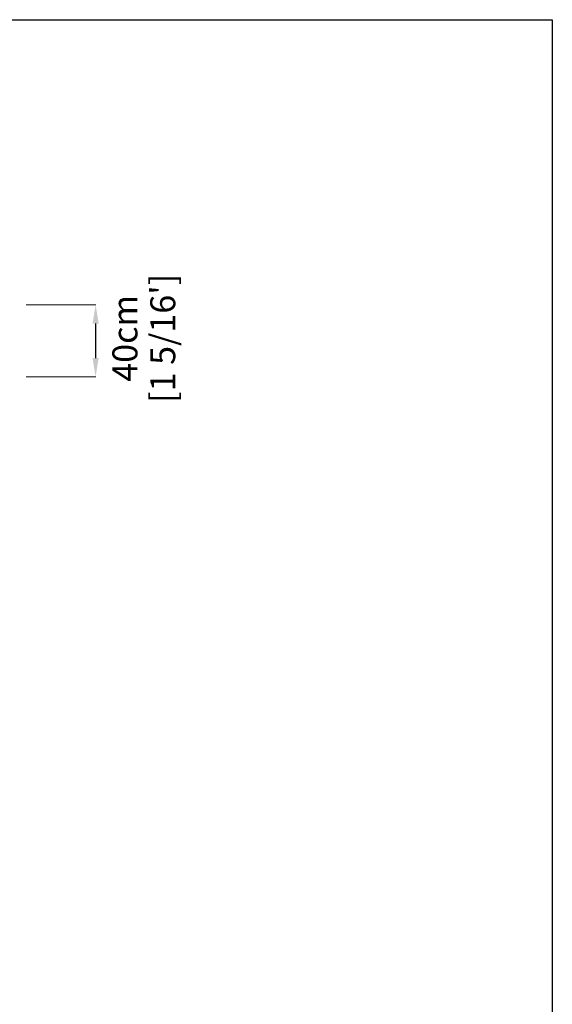
# Model space of a CAD drawing. Extents: x 384 to 49855, y 231 to 11269.
# Drawn here: x 12117 to 15102, y 5750 to 11269 of the extents above; entities that cross this region are included whole.
import ezdxf

# ---------------------------------------------------------------- set-up
doc = ezdxf.new("R2010")
doc.units = 0
doc.layers.get('Defpoints').update_dxf_attribs({"linetype": 'CONTINUOUS'})
doc.layers.add('P-00000000', color=7, linetype='CONTINUOUS')
doc.styles.add('Arial', font='arial.ttf')
doc.dimstyles.new('QUOTE SITO$0', dxfattribs={"dimscale": 0, "dimtxt": 50, "dimasz": 70, "dimexe": 1, "dimexo": 1, "dimgap": 40, "dimtad": 0, "dimdec": 1, "dimzin": 12, "dimdsep": 46, "dimtxsty": 'Arial', "dimcen": 5.0292, "dimse1": 1, "dimse2": 1, "dimclrd": 256, "dimclre": 253, "dimclrt": 256, "dimadec": 0, "dimazin": 3, "dimtfac": 1, "dimtdec": 1, "dimtix": 1, "dimtofl": 0, "dimtmove": 2, "dimatfit": 3, "dimfxl": 1, "dimtfillclr": 256, "dimtolj": 1, "dimtzin": 0, "dimlwd": -1, "dimarcsym": 1})

# ---------------------------------------------------------------- blocks, each defined once
blk = doc.blocks.new('*D91')
at = {"layer": 'Defpoints', "color": 0, "linetype": 'Continuous', "ltscale": 10, "transparency": 16777216}
for p in [(12151.9, 9671), (12151.9, 9268), (12542.8, 9268)]:
    blk.add_point(p, dxfattribs=at)
at = {"layer": 'P-00000000', "color": 253, "linetype": 'Continuous', "lineweight": 5, "ltscale": 10, "transparency": 16777216}
for p, q in [((12152.9, 9671), (12543.8, 9671)), ((12152.9, 9268), (12543.8, 9268))]:
    blk.add_line(p, q, dxfattribs=at)
at = {"layer": 'P-00000000', "ltscale": 10, "transparency": 16777216}
blk.add_line((12542.8, 9566), (12542.8, 9373), dxfattribs=at)
at = {"layer": 'P-00000000', "linetype": 'Continuous', "ltscale": 10, "transparency": 16777216}
for points in [[(12525.3, 9566), (12560.3, 9566), (12542.8, 9671)], [(12525.3, 9373), (12560.3, 9373), (12542.8, 9268)]]:
    blk.add_solid(points, dxfattribs=at)
at = {"layer": 'P-00000000', "linetype": 'Continuous', "ltscale": 10, "transparency": 16777216, "char_height": 140, "attachment_point": 5, "rotation": 90, "style": 'Arial'}
for s, insert in [("\\A1;[1 5/16']", (12919, 9483.1)), ('\\A1;40cm', (12706.9, 9483.1))]:
    blk.add_mtext(s, dxfattribs=dict(at, insert=insert))

msp = doc.modelspace()

# ---------------------------------------------------------------- linework, layer by layer
at = {"layer": 'P-00000000', "color": 7, "linetype": 'Continuous'}
msp.add_lwpolyline([(15101.6, 11269.4), (15101.6, 230.9), (383.6, 230.9), (383.6, 11269.4)], close=True, dxfattribs=at)

# ---------------------------------------------------------------- dimensions: what is measured, and where the dimension line sits
at = {"layer": 'P-00000000', "color": 7, "linetype": 'Continuous', "ltscale": 10}
dim = msp.add_linear_dim(base=(12542.8, 9268), p1=(12151.9, 9671), p2=(12151.9, 9268), angle=90, dimstyle='QUOTE SITO$0', override={"dimscale": 1, "dimtxt": 140, "dimasz": 105, "dimgap": 25, "dimdec": 0, "dimlfac": 0.1, "dimpost": '<>cm\\X', "dimse1": 0, "dimse2": 0, "dimtzin": 7, "dimlwe": 5}, dxfattribs=at)
dim.commit()
dim.dimension.update_dxf_attribs({"geometry": '*D91', "text_midpoint": (12803.4, 9483.1), "dimtype": 160})

doc.saveas('drawing.dxf')
